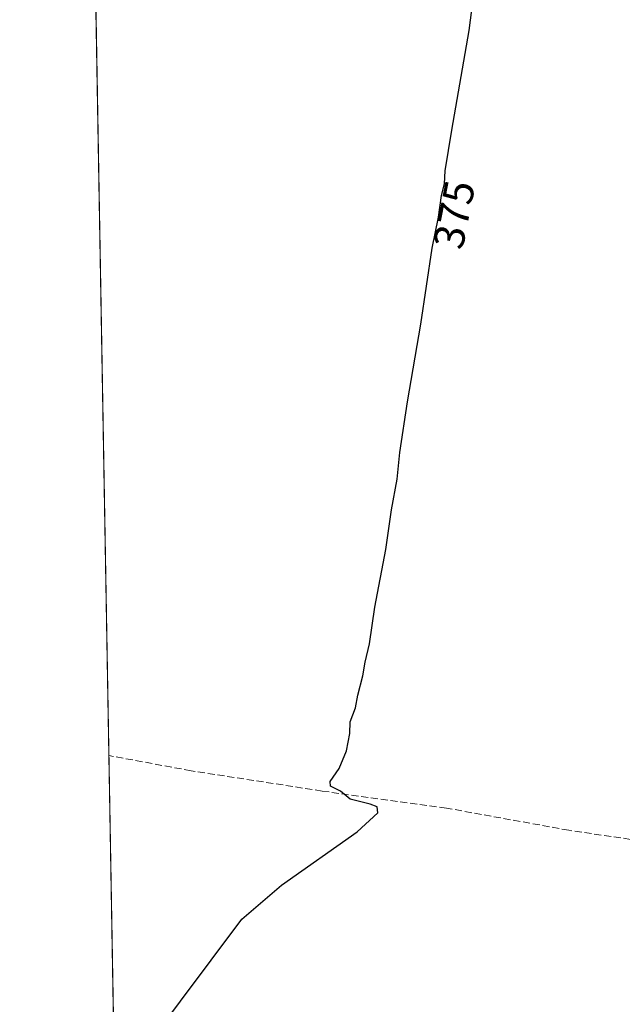
# Model space of a CAD drawing. Units: metres. Extents: x 621820 to 625293, y 4687854 to 4690228.
# Drawn here: x 621820 to 621960, y 4688911 to 4689141 of the extents above; entities that cross this region are included whole.
import ezdxf
from ezdxf.enums import TextEntityAlignment as Align

# ---------------------------------------------------------------- set-up
doc = ezdxf.new("R2010")
doc.units = ezdxf.units.M
doc.header["$MEASUREMENT"] = 0
doc.linetypes.add('DGN Style 3', pattern=[2.307223458686699, 1.648016756204785, -0.6592067024819142])
for name, color, linetype, lineweight in [('Comarca CxS', 21, 'Continuous', 0), ('Comunidad Autónoma CxS', 142, 'Continuous', 0), ('Corriente artificial lineal', 4, 'DGN Style 3', 13), ('Cultivos herbáceos CxS', 92, 'Continuous', 0), ('Curva de nivel maestra', 30, 'Continuous', 30), ('Municipio CxS', 4, 'Continuous', 0), ('Provincia CxS', 1, 'Continuous', 0), ('Rótulo de curva de nivel directora', 7, 'Continuous', 0)]:
    doc.layers.add(name, color=color, linetype=linetype, lineweight=lineweight)
doc.styles.add('Style-Arial', font='txt')

# ---------------------------------------------------------------- blocks, each defined once
blk = doc.blocks.new('*U8')
at = {"layer": 'Cultivos herbáceos CxS', "color": 92, "linetype": 'Continuous', "lineweight": 0}
blk.add_polyline3d([(621848.7050999999, 4688491.0821, 380.5436999999947), (621826.9540999997, 4689741.121099999, 369.2942999999942)], dxfattribs=at)
blk = doc.blocks.new('*U10')
at = {"layer": 'Comarca CxS', "color": 21, "linetype": 'Continuous', "lineweight": 0, "flags": 128}
blk.add_lwpolyline([(621859.7900009081, 4687854.029983115), (621819.5400009091, 4690167.209983091)], dxfattribs=at)

msp = doc.modelspace()

# ---------------------------------------------------------------- linework, layer by layer
at = {"layer": 'Comunidad Autónoma CxS', "color": 142, "linetype": 'Continuous', "lineweight": 0, "flags": 128}
msp.add_lwpolyline([(622006.6631999997, 4687856.619000001), (621859.7900009081, 4687854.029983115), (621819.5400009091, 4690167.209983091), (622487.7515225887, 4690178.994214336), (623622.4689711691, 4690199.005489754), (623875.6655851164, 4690203.470643791), (625251.2700009327, 4690227.72998309), (625258.5878999998, 4689818.749899999), (625259.8693999999, 4689747.129399999), (625260.4921000013, 4689712.328899999), (625271.0166000001, 4689124.137299999), (625276.2026000007, 4688834.306099999), (625283.7548000006, 4688412.228399999), (625286.0914000005, 4688281.646600001), (625286.7339000001, 4688245.7367), (625292.6600009339, 4687914.539983116), (625048.393299999, 4687910.234400001), (625017.8868262074, 4687909.696697325), (622329.5923090576, 4687862.311020772), (622057.4766000002, 4687857.514499999), (622011.6590000006, 4687856.706900002)], close=True, dxfattribs=at)
at = {"layer": 'Corriente artificial lineal', "color": 4, "linetype": 'DGN Style 3', "lineweight": 13}
msp.add_polyline3d([(621997.8901000004, 4688943.1601, 377.9121000000014), (621971.4401000004, 4688947.7501, 377.4389999999985), (621947.8800999997, 4688951.210100001, 376.2970999999961), (621919.2701000003, 4688956.390100001, 375.4109000000026), (621890.2001, 4688960.380100001, 374.5525999999954), (621859.6001000004, 4688965.110099999, 374.1349000000046), (621840.3947999999, 4688968.6809, 373.2648999999947)], dxfattribs=at)
at = {"layer": 'Cultivos herbáceos CxS', "color": 92, "linetype": 'Continuous', "lineweight": 0, "extrusion": (-8.193343680439866e-05, 0.004708707574996907, 0.9999889106184554), "elevation": 22401.29358671861, "flags": 128}
msp.add_lwpolyline([(621840.4231959343, 4688915.181189949), (621835.370883898, 4689205.533908806)], dxfattribs=at)
at = {"layer": 'Cultivos herbáceos CxS', "color": 92, "linetype": 'Continuous', "lineweight": 0, "extrusion": (-0.0002435344852416686, 0.01399601616600734, 0.999902021311306), "elevation": 65848.67020734731, "flags": 128}
msp.add_lwpolyline([(621845.8844291263, 4688194.995005415), (621840.4671677868, 4688506.296497094)], dxfattribs=at)
at = {"layer": 'Curva de nivel maestra', "color": 30, "linetype": 'Continuous', "lineweight": 30, "elevation": 375, "flags": 128}
msp.add_lwpolyline([(621842.7599999999, 4688892.0701), (621871.4900000002, 4688930.460100001), (621880.7400000002, 4688938.4001), (621898.4199999999, 4688950.8301), (621903.2800000003, 4688955.2601), (621903.0700000003, 4688956.690099999), (621901.4400000004, 4688957.3201), (621896.7800000003, 4688958.450099999), (621894.4900000002, 4688960.380100001), (621892.2100000001, 4688961.4801), (621892.0800000001, 4688962.620100001), (621894.2100000001, 4688965.610099999), (621895.8899999997, 4688969.800100001), (621896.6699999999, 4688973.8101), (621896.7999999998, 4688976.530099999), (621898.0099999999, 4688979.8201), (621898.5899999999, 4688982.800100001), (621899.7599999999, 4688987.290100001), (621900.3099999996, 4688990.4801), (621901.3200000003, 4688994.8201), (621902.5700000003, 4689003.3301), (621905.1200000001, 4689016.8201), (621906.4600000001, 4689026.140100001), (621907.7599999999, 4689033.280099999), (621908.3899999997, 4689039.470100001), (621910.1600000003, 4689051.370100001), (621913.3099999996, 4689069.520099999), (621915.9600000001, 4689087.220100001), (621917.3899999997, 4689094.5001), (621918.1600000003, 4689099.530099999), (621918.8399999999, 4689102.2601), (621918.9900000002, 4689105.3301), (621920.5199999996, 4689114.870100001), (621924.5700000003, 4689138.100099999), (621927.4900000002, 4689160.520099999)], dxfattribs=at)
at = {"layer": 'Municipio CxS', "color": 4, "linetype": 'Continuous', "lineweight": 0, "flags": 128}
msp.add_lwpolyline([(621859.7900009081, 4687854.029983115), (621819.5400009091, 4690167.209983091)], dxfattribs=at)
at = {"layer": 'Provincia CxS', "color": 1, "linetype": 'Continuous', "lineweight": 0, "flags": 128}
msp.add_lwpolyline([(622006.6631999997, 4687856.619000001), (621859.7900009081, 4687854.029983115), (621819.5400009091, 4690167.209983091), (622487.7515225887, 4690178.994214336), (623622.4689711691, 4690199.005489754), (623875.6655851164, 4690203.470643791), (625251.2700009327, 4690227.72998309), (625258.5878999998, 4689818.749899999), (625259.8693999999, 4689747.129399999), (625260.4921000013, 4689712.328899999), (625271.0166000001, 4689124.137299999), (625276.2026000007, 4688834.306099999), (625283.7548000006, 4688412.228399999), (625286.0914000005, 4688281.646600001), (625286.7339000001, 4688245.7367), (625292.6600009339, 4687914.539983116), (625048.393299999, 4687910.234400001), (625017.8868262074, 4687909.696697325), (622329.5923090576, 4687862.311020772), (622057.4766000002, 4687857.514499999), (622011.6590000006, 4687856.706900002)], close=True, dxfattribs=at)

# ---------------------------------------------------------------- block references
at = {"layer": 'Comarca CxS', "color": 21, "linetype": 'Continuous', "lineweight": 0}
msp.add_blockref('*U10', (0, 0), dxfattribs=at)
at = {"layer": 'Cultivos herbáceos CxS', "color": 92, "linetype": 'Continuous', "lineweight": 0}
msp.add_blockref('*U8', (0, 0), dxfattribs=at)

# ---------------------------------------------------------------- texts
at = {"layer": 'Rótulo de curva de nivel directora', "color": 7, "linetype": 'Continuous', "lineweight": 0, "style": 'Style-Arial'}
msp.add_text('375', height=7.000000000000002, rotation=78.88689112290756, dxfattribs=at).set_placement((621921.1019197929, 4689095.114723447), align=Align.MIDDLE_CENTER)

doc.saveas('drawing.dxf')
